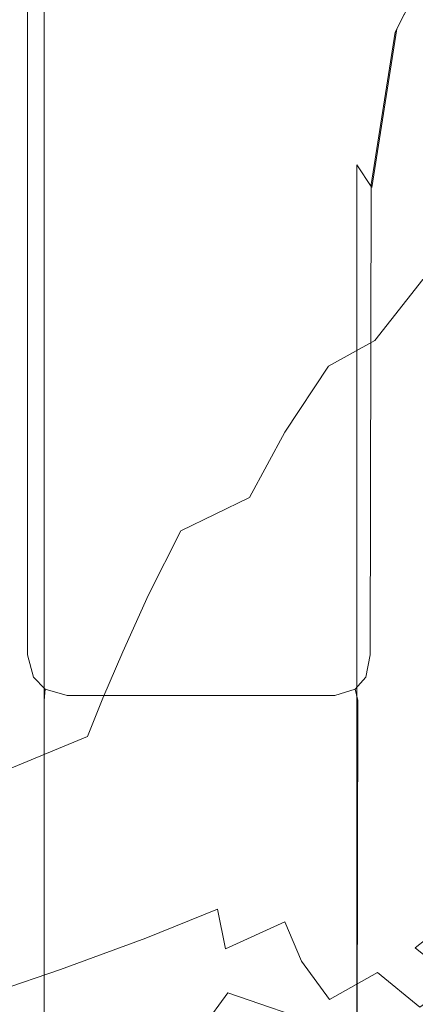
# Model space of a CAD drawing. Extents: x -257 to 108, y -95 to 0.
# Drawn here: x -241 to -234, y -29 to -13 of the extents above; entities that cross this region are included whole.
import ezdxf

# ---------------------------------------------------------------- set-up
doc = ezdxf.new("R2010")
doc.units = 0
doc.header["$LTSCALE"] = 500
doc.header["$MEASUREMENT"] = 0
doc.layers.add('FERRO_CHROM', color=7, linetype='Continuous')

msp = doc.modelspace()

# ---------------------------------------------------------------- linework, layer by layer
at = {"layer": 'FERRO_CHROM', "lineweight": 0}
for points, invisible_edges in [([(-234.685, -0.041, -22.553), (-235.467, -14.224, -22.553), (-239.98, -4.689, -22.553), (-234.685, -0.041, -22.553)], 15), ([(-234.685, -0.041, -22.553), (-235.308, -13.22, -22.553), (-235.467, -14.224, -22.553), (-234.685, -0.041, -22.553)], 15), ([(-234.685, -0.041, -22.553), (-233.567, -9.803, -22.553), (-235.308, -13.22, -22.553), (-234.685, -0.041, -22.553)], 15), ([(-240.657, -4.479, -22.161), (-240.658, -23.506, -22.157), (-240.762, -23.594, -21.77), (-240.762, -4.461, -21.77)], 15), ([(-240.762, -34.026, 20.237), (-240.762, -4.461, -21.77), (-240.762, -23.594, -21.77), (-240.762, -34.026, 20.237)], 15), ([(-240.762, -4.461, -21.77), (-240.762, -32.827, 21.77), (-240.762, -6.437, 21.77), (-240.762, -4.461, -21.77)], 15), ([(-240.762, -33.862, 21.344), (-240.762, -4.461, -21.77), (-240.762, -34.026, 20.237), (-240.762, -33.862, 21.344)], 15), ([(-240.762, -4.461, -21.77), (-240.762, -33.862, 21.344), (-240.762, -32.827, 21.77), (-240.762, -4.461, -21.77)], 15), ([(-240.371, -4.562, -22.448), (-240.37, -23.443, -22.444), (-240.658, -23.506, -22.157), (-240.657, -4.479, -22.161)], 3), ([(-239.98, -4.689, -22.553), (-239.98, -23.424, -22.553), (-240.37, -23.443, -22.444), (-240.371, -4.562, -22.448)], 15), ([(-239.98, -4.689, -22.553), (-235.467, -14.224, -22.553), (-235.467, -23.424, -22.553), (-239.98, -23.424, -22.553)], 15), ([(-240.657, -32.866, 22.161), (-240.657, -6.455, 22.161), (-240.762, -6.437, 21.77), (-240.762, -32.827, 21.77)], 15), ([(-240.371, -32.895, 22.448), (-240.371, -6.468, 22.448), (-240.657, -6.455, 22.161), (-240.657, -32.866, 22.161)], 15), ([(-239.98, -32.905, 22.553), (-239.98, -6.473, 22.553), (-240.371, -6.468, 22.448), (-240.371, -32.895, 22.448)], 11), ([(-235.38, -14.62, 22.553), (-239.98, -6.473, 22.553), (-239.98, -32.905, 22.553), (-235.38, -32.905, 22.553)], 15), ([(-235.091, -12.794, 22.553), (-239.98, -6.473, 22.553), (-235.38, -14.62, 22.553), (-235.091, -12.794, 22.553)], 15), ([(-233.567, -9.803, 22.553), (-239.98, -6.473, 22.553), (-235.091, -12.794, 22.553), (-233.567, -9.803, 22.553)], 15), ([(-233.247, -10.035, -22.448), (-234.771, -13.027, -22.448), (-235.308, -13.22, -22.553), (-233.567, -9.803, -22.553)], 15), ([(-234.663, -12.815, 22.448), (-233.247, -10.035, 22.448), (-233.567, -9.803, 22.553), (-235.091, -12.794, 22.553)], 15), ([(-233.012, -10.206, -22.161), (-234.378, -12.887, -22.161), (-234.771, -13.027, -22.448), (-233.247, -10.035, -22.448)], 15), ([(-234.349, -12.83, 22.161), (-233.012, -10.206, 22.161), (-233.247, -10.035, 22.448), (-234.663, -12.815, 22.448)], 15), ([(-232.926, -10.268, -21.77), (-234.234, -12.835, -21.77), (-234.378, -12.887, -22.161), (-233.012, -10.206, -22.161)], 11), ([(-234.234, -12.835, 21.77), (-232.926, -10.268, 21.77), (-233.012, -10.206, 22.161), (-234.349, -12.83, 22.161)], 11), ([(-234.234, -12.835, 21.77), (-234.234, -12.835, -21.77), (-232.926, -10.268, -21.77), (-232.926, -10.268, 21.77)], 15), ([(-235.033, -15.15, 22.448), (-234.663, -12.815, 22.448), (-235.091, -12.794, 22.553), (-235.38, -14.62, 22.553)], 15), ([(-234.378, -12.887, -22.161), (-234.79, -15.486, -22.161), (-235.076, -14.952, -22.448), (-234.771, -13.027, -22.448)], 15), ([(-234.778, -15.538, 22.161), (-234.349, -12.83, 22.161), (-234.663, -12.815, 22.448), (-235.033, -15.15, 22.448)], 7), ([(-234.234, -12.835, -21.77), (-234.685, -15.681, -21.77), (-234.79, -15.486, -22.161), (-234.378, -12.887, -22.161)], 11), ([(-234.685, -15.681, 21.77), (-234.234, -12.835, 21.77), (-234.349, -12.83, 22.161), (-234.778, -15.538, 22.161)], 11), ([(-234.685, -15.681, 21.77), (-234.685, -15.681, -21.77), (-234.234, -12.835, -21.77), (-234.234, -12.835, 21.77)], 15), ([(-234.771, -13.027, -22.448), (-235.076, -14.952, -22.448), (-235.467, -14.224, -22.553), (-235.308, -13.22, -22.553)], 15), ([(-235.467, -23.424, -22.553), (-235.467, -14.224, -22.553), (-235.076, -14.952, -22.448), (-235.092, -23.443, -22.444)], 15), ([(-235.033, -32.894, 22.447), (-235.033, -15.15, 22.448), (-235.38, -14.62, 22.553), (-235.38, -32.905, 22.553)], 15), ([(-235.092, -23.443, -22.444), (-235.076, -14.952, -22.448), (-234.79, -15.486, -22.161), (-234.805, -23.506, -22.157)], 11), ([(-234.778, -32.866, 22.16), (-234.778, -15.538, 22.161), (-235.033, -15.15, 22.448), (-235.033, -32.894, 22.447)], 11), ([(-234.805, -23.506, -22.157), (-234.79, -15.486, -22.161), (-234.685, -15.681, -21.77), (-234.685, -23.594, -21.77)], 15), ([(-234.685, -32.827, 21.77), (-234.685, -15.681, 21.77), (-234.778, -15.538, 22.161), (-234.778, -32.866, 22.16)], 15), ([(-233.513, -16.462, 155.163), (-234.294, -16.851, 157.126), (-232.876, -15.93, 158.717), (-232.214, -15.562, 156.559)], 15), ([(-234.739, -16.923, 163.182), (-232.797, -16.253, 165.211), (-231.915, -15.683, 162.752), (-233.716, -16.389, 160.954)], 15), ([(-234.685, -15.681, 21.77), (-234.685, -23.594, -21.77), (-234.685, -15.681, -21.77), (-234.685, -15.681, 21.77)], 15), ([(-234.685, -33.483, 21.637), (-234.685, -15.681, 21.77), (-234.685, -32.827, 21.77), (-234.685, -33.483, 21.637)], 15), ([(-234.685, -33.483, 21.637), (-234.685, -23.594, -21.77), (-234.685, -15.681, 21.77), (-234.685, -33.483, 21.637)], 15), ([(-235.273, -17.31, 159.165), (-233.716, -16.389, 160.954), (-232.876, -15.93, 158.717), (-234.294, -16.851, 157.126)], 15), ([(-235.949, -17.517, 165.312), (-233.913, -16.886, 167.508), (-232.797, -16.253, 165.211), (-234.739, -16.923, 163.182)], 15), ([(-233.906, -17.105, 151.954), (-234.607, -17.485, 153.729), (-233.513, -16.462, 155.163), (-232.908, -16.131, 153.22)], 15), ([(-236.43, -17.832, 161.221), (-234.739, -16.923, 163.182), (-233.716, -16.389, 160.954), (-235.273, -17.31, 159.165)], 15), ([(-233.641, -17.358, 147.281), (-234.107, -17.741, 149.019), (-233.37, -16.762, 150.146), (-232.974, -16.446, 148.25)], 11), ([(-234.607, -17.485, 153.729), (-235.499, -17.91, 155.53), (-234.294, -16.851, 157.126), (-233.513, -16.462, 155.163)], 15), ([(-233.042, -17.299, 171.946), (-231.62, -16.579, 169.818), (-233.913, -16.886, 167.508), (-235.303, -17.558, 169.513)], 15), ([(-234.107, -17.741, 149.019), (-234.724, -18.148, 150.67), (-233.906, -17.105, 151.954), (-233.37, -16.762, 150.146)], 9), ([(-237.742, -18.407, 163.239), (-235.949, -17.517, 165.312), (-234.739, -16.923, 163.182), (-236.43, -17.832, 161.221)], 15), ([(-237.351, -18.156, 167.252), (-235.303, -17.558, 169.513), (-233.913, -16.886, 167.508), (-235.949, -17.517, 165.312)], 15), ([(-236.606, -18.389, 157.415), (-235.273, -17.31, 159.165), (-234.294, -16.851, 157.126), (-235.499, -17.91, 155.53)], 15), ([(-234.724, -18.148, 150.67), (-235.517, -18.584, 152.298), (-234.607, -17.485, 153.729), (-233.906, -17.105, 151.954)], 15), ([(-233.641, -17.358, 147.281), (-233.302, -16.991, 145.395), (-233.757, -17.864, 144.576), (-234.157, -18.297, 146.312)], 15), ([(-237.887, -18.917, 159.35), (-236.43, -17.832, 161.221), (-235.273, -17.31, 159.165), (-236.606, -18.389, 157.415)], 15), ([(-233.042, -17.299, 171.946), (-235.303, -17.558, 169.513), (-237.008, -18.245, 171.093), (-234.941, -18.005, 173.485)], 15), ([(-230.44, -17.374, 174.672), (-233.042, -17.299, 171.946), (-234.941, -18.005, 173.485), (-232.753, -18.101, 176.161)], 15), ([(-233.641, -17.358, 147.281), (-234.157, -18.297, 146.312), (-234.691, -18.747, 147.9), (-234.107, -17.741, 149.019)], 15), ([(-233.757, -17.864, 144.576), (-233.466, -17.447, 142.626), (-233.748, -18.268, 141.968), (-234.089, -18.741, 143.78)], 15), ([(-239.188, -19.027, 165.162), (-237.351, -18.156, 167.252), (-235.949, -17.517, 165.312), (-237.742, -18.407, 163.239)], 15), ([(-237.351, -18.156, 167.252), (-238.949, -18.826, 168.914), (-237.008, -18.245, 171.093), (-235.303, -17.558, 169.513)], 15), ([(-235.517, -18.584, 152.298), (-236.511, -19.055, 153.965), (-235.499, -17.91, 155.53), (-234.607, -17.485, 153.729)], 15), ([(-234.107, -17.741, 149.019), (-234.691, -18.747, 147.9), (-235.384, -19.218, 149.41), (-234.724, -18.148, 150.67)], 15), ([(-239.304, -19.491, 161.302), (-237.742, -18.407, 163.239), (-236.43, -17.832, 161.221), (-237.887, -18.917, 159.35)], 15), ([(-237.733, -19.566, 155.735), (-236.606, -18.389, 157.415), (-235.499, -17.91, 155.53), (-236.511, -19.055, 153.965)], 15), ([(-234.157, -18.297, 146.312), (-233.757, -17.864, 144.576), (-234.089, -18.741, 143.78), (-234.547, -19.233, 145.376)], 15), ([(-234.941, -18.005, 173.485), (-237.008, -18.245, 171.093), (-238.806, -18.938, 172.319), (-237.084, -18.717, 174.524)], 15), ([(-232.753, -18.101, 176.161), (-234.941, -18.005, 173.485), (-237.084, -18.717, 174.524), (-235.504, -18.814, 176.945)], 15), ([(-230.451, -18.525, 179.189), (-232.753, -18.101, 176.161), (-235.504, -18.814, 176.945), (-234.175, -19.198, 179.538)], 15), ([(-239.188, -19.027, 165.162), (-240.746, -19.684, 166.932), (-238.949, -18.826, 168.914), (-237.351, -18.156, 167.252)], 15), ([(-238.949, -18.826, 168.914), (-240.559, -19.505, 170.37), (-238.806, -18.938, 172.319), (-237.008, -18.245, 171.093)], 15), ([(-234.724, -18.148, 150.67), (-235.384, -19.218, 149.41), (-236.262, -19.713, 150.91), (-235.517, -18.584, 152.298)], 3), ([(-234.157, -18.297, 146.312), (-234.547, -19.233, 145.376), (-235.145, -19.743, 146.829), (-234.691, -18.747, 147.9)], 15), ([(-234.089, -18.741, 143.78), (-233.748, -18.268, 141.968), (-233.941, -19.077, 141.347), (-234.328, -19.595, 143.036)], 15), ([(-240.817, -20.106, 163.239), (-239.188, -19.027, 165.162), (-237.742, -18.407, 163.239), (-239.304, -19.491, 161.302)], 15), ([(-239.129, -20.116, 157.589), (-237.887, -18.917, 159.35), (-236.606, -18.389, 157.415), (-237.733, -19.566, 155.735)], 15), ([(-235.517, -18.584, 152.298), (-236.262, -19.713, 150.91), (-237.351, -20.234, 152.47), (-236.511, -19.055, 153.965)], 15), ([(-229.269, -19.302, 182.326), (-230.451, -18.525, 179.189), (-234.175, -19.198, 179.538), (-233.572, -19.863, 182.173)], 15), ([(-233.941, -19.077, 141.347), (-233.651, -18.582, 139.359), (-233.75, -19.333, 138.899), (-234.074, -19.853, 140.787)], 15), ([(-237.084, -18.717, 174.524), (-238.806, -18.938, 172.319), (-240.472, -19.626, 173.26), (-239.239, -19.453, 175.153)], 15), ([(-235.504, -18.814, 176.945), (-237.084, -18.717, 174.524), (-239.239, -19.453, 175.153), (-238.266, -19.586, 177.293)], 15), ([(-234.691, -18.747, 147.9), (-235.145, -19.743, 146.829), (-235.909, -20.274, 148.214), (-235.384, -19.218, 149.41)], 15), ([(-234.547, -19.233, 145.376), (-234.089, -18.741, 143.78), (-234.328, -19.595, 143.036), (-234.837, -20.134, 144.508)], 15), ([(-240.746, -19.684, 166.932), (-242.28, -20.356, 168.623), (-240.559, -19.505, 170.37), (-238.949, -18.826, 168.914)], 15), ([(-240.559, -19.505, 170.37), (-241.998, -20.173, 171.692), (-240.472, -19.626, 173.26), (-238.806, -18.938, 172.319)], 15), ([(-240.649, -20.703, 159.51), (-239.304, -19.491, 161.302), (-237.887, -18.917, 159.35), (-239.129, -20.116, 157.589)], 15), ([(-234.175, -19.198, 179.538), (-235.504, -18.814, 176.945), (-238.266, -19.586, 177.293), (-237.521, -19.959, 179.603)], 15), ([(-240.817, -20.106, 163.239), (-242.385, -20.757, 165.128), (-240.746, -19.684, 166.932), (-239.188, -19.027, 165.162)], 15), ([(-237.733, -19.566, 155.735), (-236.511, -19.055, 153.965), (-237.351, -20.234, 152.47), (-238.674, -20.786, 154.156)], 15), ([(-234.328, -19.595, 143.036), (-233.941, -19.077, 141.347), (-234.074, -19.853, 140.787), (-234.501, -20.4, 142.373)], 15), ([(-233.572, -19.863, 182.173), (-234.175, -19.198, 179.538), (-237.521, -19.959, 179.603), (-237.205, -20.563, 181.964)], 15), ([(-235.384, -19.218, 149.41), (-235.909, -20.274, 148.214), (-236.865, -20.824, 149.606), (-236.262, -19.713, 150.91)], 11), ([(-234.547, -19.233, 145.376), (-234.837, -20.134, 144.508), (-235.493, -20.694, 145.843), (-235.145, -19.743, 146.829)], 15), ([(-229.269, -19.302, 182.326), (-233.572, -19.863, 182.173), (-234.173, -20.801, 184.72), (-230.443, -20.454, 185.331)], 15), ([(-239.239, -19.453, 175.153), (-240.472, -19.626, 173.26), (-241.64, -20.192, 173.885), (-241.354, -20.252, 175.296)], 15), ([(-238.266, -19.586, 177.293), (-239.239, -19.453, 175.153), (-241.354, -20.252, 175.296), (-240.923, -20.471, 177.26)], 15), ([(-234.181, -20.573, 140.312), (-234.074, -19.853, 140.787), (-233.75, -19.333, 138.899), (-233.83, -20.046, 138.5)], 15), ([(-242.28, -20.356, 168.623), (-243.653, -21.023, 170.31), (-241.998, -20.173, 171.692), (-240.559, -19.505, 170.37)], 15), ([(-241.998, -20.173, 171.692), (-243.019, -20.749, 173.116), (-241.64, -20.192, 173.885), (-240.472, -19.626, 173.26)], 15), ([(-242.24, -21.325, 161.482), (-240.817, -20.106, 163.239), (-239.304, -19.491, 161.302), (-240.649, -20.703, 159.51)], 15), ([(-237.521, -19.959, 179.603), (-238.266, -19.586, 177.293), (-240.923, -20.471, 177.26), (-240.527, -20.872, 179.436)], 15), ([(-239.129, -20.116, 157.589), (-237.733, -19.566, 155.735), (-238.674, -20.786, 154.156), (-240.174, -21.367, 155.961)], 15), ([(-234.837, -20.134, 144.508), (-234.328, -19.595, 143.036), (-234.501, -20.4, 142.373), (-235.056, -20.971, 143.742)], 15), ([(-242.385, -20.757, 165.128), (-243.905, -21.429, 167.022), (-242.28, -20.356, 168.623), (-240.746, -19.684, 166.932)], 15), ([(-236.262, -19.713, 150.91), (-236.865, -20.824, 149.606), (-238.036, -21.396, 151.08), (-237.351, -20.234, 152.47)], 13), ([(-235.145, -19.743, 146.829), (-235.493, -20.694, 145.843), (-236.321, -21.274, 147.122), (-235.909, -20.274, 148.214)], 15), ([(-237.205, -20.563, 181.964), (-237.521, -19.959, 179.603), (-240.527, -20.872, 179.436), (-240.339, -21.459, 181.689)], 15), ([(-233.572, -19.863, 182.173), (-237.205, -20.563, 181.964), (-237.521, -21.389, 184.258), (-234.173, -20.801, 184.72)], 15), ([(-234.639, -21.129, 141.82), (-234.501, -20.4, 142.373), (-234.074, -19.853, 140.787), (-234.181, -20.573, 140.312)], 15), ([(-240.649, -20.703, 159.51), (-239.129, -20.116, 157.589), (-240.174, -21.367, 155.961), (-241.789, -21.978, 157.874)], 15), ([(-234.837, -20.134, 144.508), (-235.056, -20.971, 143.742), (-235.761, -21.564, 144.98), (-235.493, -20.694, 145.843)], 15), ([(-234.263, -21.248, 139.91), (-234.181, -20.573, 140.312), (-233.83, -20.046, 138.5), (-233.892, -20.728, 138.154)], 15), ([(-238.674, -20.786, 154.156), (-237.351, -20.234, 152.47), (-238.036, -21.396, 151.08), (-239.45, -21.989, 152.71)], 15), ([(-235.909, -20.274, 148.214), (-236.321, -21.274, 147.122), (-237.345, -21.871, 148.425), (-236.865, -20.824, 149.606)], 15), ([(-243.234, -22.001, 179.087), (-240.527, -20.872, 179.436), (-240.923, -20.471, 177.26), (-243.357, -21.523, 176.899)], 15), ([(-230.443, -20.454, 185.331), (-234.173, -20.801, 184.72), (-235.5, -21.942, 187.073), (-232.735, -21.82, 188.038)], 15), ([(-235.228, -21.71, 143.112), (-235.056, -20.971, 143.742), (-234.501, -20.4, 142.373), (-234.639, -21.129, 141.82)], 15), ([(-237.205, -20.563, 181.964), (-240.339, -21.459, 181.689), (-240.527, -22.238, 183.883), (-237.521, -21.389, 184.258)], 15), ([(-234.745, -21.797, 141.362), (-234.639, -21.129, 141.82), (-234.181, -20.573, 140.312), (-234.263, -21.248, 139.91)], 15), ([(-242.24, -21.325, 161.482), (-240.649, -20.703, 159.51), (-241.789, -21.978, 157.874), (-243.46, -22.619, 159.887)], 15), ([(-240.174, -21.367, 155.961), (-238.674, -20.786, 154.156), (-239.45, -21.989, 152.71), (-241.039, -22.605, 154.49)], 15), ([(-234.173, -20.801, 184.72), (-237.521, -21.389, 184.258), (-238.266, -22.377, 186.379), (-235.5, -21.942, 187.073)], 15), ([(-235.493, -20.694, 145.843), (-235.761, -21.564, 144.98), (-236.642, -22.177, 146.173), (-236.321, -21.274, 147.122)], 15), ([(-234.324, -21.888, 139.571), (-234.263, -21.248, 139.91), (-233.892, -20.728, 138.154), (-233.939, -21.385, 137.853)], 15), ([(-243.147, -22.609, 181.336), (-240.339, -21.459, 181.689), (-240.527, -20.872, 179.436), (-243.234, -22.001, 179.087)], 15), ([(-236.865, -20.824, 149.606), (-237.345, -21.871, 148.425), (-238.589, -22.487, 149.833), (-238.036, -21.396, 151.08)], 15), ([(-235.228, -21.71, 143.112), (-235.972, -22.315, 144.279), (-235.761, -21.564, 144.98), (-235.056, -20.971, 143.742)], 15), ([(-235.36, -22.372, 142.601), (-235.228, -21.71, 143.112), (-234.639, -21.129, 141.82), (-234.745, -21.797, 141.362)], 15), ([(-236.321, -21.274, 147.122), (-236.642, -22.177, 146.173), (-237.723, -22.808, 147.407), (-237.345, -21.871, 148.425)], 15), ([(-234.823, -22.417, 140.986), (-234.745, -21.797, 141.362), (-234.263, -21.248, 139.91), (-234.324, -21.888, 139.571)], 15), ([(-243.147, -22.609, 181.336), (-243.234, -23.368, 183.539), (-240.527, -22.238, 183.883), (-240.339, -21.459, 181.689)], 15), ([(-241.789, -21.978, 157.874), (-240.174, -21.367, 155.961), (-241.039, -22.605, 154.49), (-242.741, -23.247, 156.411)], 15), ([(-237.521, -21.389, 184.258), (-240.527, -22.238, 183.883), (-240.923, -23.128, 185.91), (-238.266, -22.377, 186.379)], 15), ([(-239.45, -21.989, 152.71), (-238.036, -21.396, 151.08), (-238.589, -22.487, 149.833), (-240.078, -23.119, 151.428)], 13), ([(-234.368, -22.502, 139.284), (-234.324, -21.888, 139.571), (-233.939, -21.385, 137.853), (-233.973, -22.026, 137.59)], 15), ([(-235.972, -22.315, 144.279), (-236.895, -22.941, 145.41), (-236.642, -22.177, 146.173), (-235.761, -21.564, 144.98)], 15), ([(-232.735, -21.82, 188.038), (-235.5, -21.942, 187.073), (-237.077, -23.22, 189.124), (-234.91, -23.239, 190.281)], 15), ([(-235.36, -22.372, 142.601), (-236.134, -22.972, 143.718), (-235.972, -22.315, 144.279), (-235.228, -21.71, 143.112)], 15), ([(-235.458, -22.973, 142.189), (-235.36, -22.372, 142.601), (-234.745, -21.797, 141.362), (-234.823, -22.417, 140.986)], 15), ([(-230.397, -22.117, 189.503), (-232.735, -21.82, 188.038), (-234.91, -23.239, 190.281), (-232.965, -23.568, 191.747)], 15), ([(-241.039, -22.605, 154.49), (-239.45, -21.989, 152.71), (-240.078, -23.119, 151.428), (-241.746, -23.769, 153.199)], 15), ([(-235.5, -21.942, 187.073), (-238.266, -22.377, 186.379), (-239.239, -23.468, 188.225), (-237.077, -23.22, 189.124)], 15), ([(-237.345, -21.871, 148.425), (-237.723, -22.808, 147.407), (-239.027, -23.455, 148.767), (-238.589, -22.487, 149.833)], 15), ([(-234.878, -23.004, 140.675), (-234.823, -22.417, 140.986), (-234.324, -21.888, 139.571), (-234.368, -22.502, 139.284)], 15), ([(-234.368, -22.502, 139.284), (-233.973, -22.026, 137.59), (-233.996, -22.656, 137.357), (-234.398, -23.102, 139.037)], 15), ([(-243.234, -23.368, 183.539), (-243.357, -24.201, 185.617), (-240.923, -23.128, 185.91), (-240.527, -22.238, 183.883)], 15), ([(-236.895, -22.941, 145.41), (-238.02, -23.587, 146.593), (-237.723, -22.808, 147.407), (-236.642, -22.177, 146.173)], 15), ([(-236.134, -22.972, 143.718), (-237.088, -23.594, 144.805), (-236.895, -22.941, 145.41), (-235.972, -22.315, 144.279)], 15), ([(-238.266, -22.377, 186.379), (-240.923, -23.128, 185.91), (-241.354, -24.049, 187.658), (-239.239, -23.468, 188.225)], 15), ([(-240.078, -23.119, 151.428), (-238.589, -22.487, 149.833), (-239.027, -23.455, 148.767), (-240.58, -24.116, 150.339)], 13), ([(-235.458, -22.973, 142.189), (-236.252, -23.555, 143.274), (-236.134, -22.972, 143.718), (-235.36, -22.372, 142.601)], 15), ([(-235.526, -23.532, 141.858), (-235.458, -22.973, 142.189), (-234.823, -22.417, 140.986), (-234.878, -23.004, 140.675)], 15), ([(-234.878, -23.004, 140.675), (-234.368, -22.502, 139.284), (-234.398, -23.102, 139.037), (-234.915, -23.572, 140.416)], 15), ([(-234.398, -23.102, 139.037), (-233.996, -22.656, 137.357), (-234.011, -23.282, 137.146), (-234.416, -23.698, 138.819)], 15), ([(-238.02, -23.587, 146.593), (-239.372, -24.248, 147.919), (-239.027, -23.455, 148.767), (-237.723, -22.808, 147.407)], 15), ([(-237.088, -23.594, 144.805), (-238.247, -24.237, 145.955), (-238.02, -23.587, 146.593), (-236.895, -22.941, 145.41)], 15), ([(-236.252, -23.555, 143.274), (-237.229, -24.16, 144.334), (-237.088, -23.594, 144.805), (-236.134, -22.972, 143.718)], 15), ([(-235.526, -23.532, 141.858), (-236.334, -24.086, 142.926), (-236.252, -23.555, 143.274), (-235.458, -22.973, 142.189)], 15), ([(-241.746, -23.769, 153.199), (-240.078, -23.119, 151.428), (-240.58, -24.116, 150.339), (-242.311, -24.795, 152.112)], 15), ([(-235.526, -23.532, 141.858), (-234.878, -23.004, 140.675), (-234.915, -23.572, 140.416), (-235.57, -24.067, 141.59)], 15), ([(-234.915, -23.572, 140.416), (-234.398, -23.102, 139.037), (-234.416, -23.698, 138.819), (-234.937, -24.134, 140.194)], 15), ([(-237.077, -23.22, 189.124), (-239.239, -23.468, 188.225), (-240.472, -24.674, 189.694), (-238.794, -24.638, 190.823)], 15), ([(-234.91, -23.239, 190.281), (-237.077, -23.22, 189.124), (-238.794, -24.638, 190.823), (-236.96, -24.767, 192.116)], 15), ([(-232.965, -23.568, 191.747), (-234.91, -23.239, 190.281), (-236.96, -24.767, 192.116), (-235.182, -25.115, 193.591)], 15), ([(-234.416, -23.698, 138.819), (-234.011, -23.282, 137.146), (-234.021, -23.912, 136.949), (-234.427, -24.299, 138.619)], 15), ([(-239.239, -23.468, 188.225), (-241.354, -24.049, 187.658), (-241.64, -24.792, 188.859), (-240.472, -24.674, 189.694)], 15), ([(-240.974, -24.925, 149.476), (-240.58, -24.116, 150.339), (-239.027, -23.455, 148.767), (-239.372, -24.248, 147.919)], 11), ([(-240.762, -23.594, -21.77), (-240.658, -23.506, -22.157), (-240.556, -23.889, -22.147), (-240.658, -23.991, -21.778)], 13), ([(-240.658, -23.506, -22.157), (-240.37, -23.443, -22.444), (-240.354, -23.845, -22.35), (-240.556, -23.889, -22.147)], 15), ([(-239.98, -23.424, -22.553), (-239.98, -23.843, -22.456), (-240.354, -23.845, -22.35), (-240.37, -23.443, -22.444)], 15), ([(-239.98, -23.424, -22.553), (-235.467, -23.424, -22.553), (-235.44, -23.843, -22.456), (-239.98, -23.843, -22.456)], 15), ([(-235.467, -23.424, -22.553), (-235.092, -23.443, -22.444), (-235.082, -23.845, -22.35), (-235.44, -23.843, -22.456)], 15), ([(-235.092, -23.443, -22.444), (-234.805, -23.506, -22.157), (-234.879, -23.889, -22.147), (-235.082, -23.845, -22.35)], 13), ([(-234.685, -23.594, -21.77), (-234.762, -23.991, -21.778), (-234.879, -23.889, -22.147), (-234.805, -23.506, -22.157)], 15), ([(-240.658, -23.991, -21.778), (-240.657, -34.415, 20.18), (-240.762, -34.026, 20.237), (-240.762, -23.594, -21.77)], 15), ([(-238.247, -24.237, 145.955), (-239.634, -24.9, 147.258), (-239.372, -24.248, 147.919), (-238.02, -23.587, 146.593)], 15), ([(-237.229, -24.16, 144.334), (-238.412, -24.79, 145.464), (-238.247, -24.237, 145.955), (-237.088, -23.594, 144.805)], 15), ([(-236.334, -24.086, 142.926), (-237.327, -24.666, 143.972), (-237.229, -24.16, 144.334), (-236.252, -23.555, 143.274)], 15), ([(-235.526, -23.532, 141.858), (-235.57, -24.067, 141.59), (-236.387, -24.588, 142.651), (-236.334, -24.086, 142.926)], 15), ([(-235.57, -24.067, 141.59), (-234.915, -23.572, 140.416), (-234.937, -24.134, 140.194), (-235.596, -24.595, 141.366)], 15), ([(-232.965, -23.568, 191.747), (-235.182, -25.115, 193.591), (-233.67, -25.733, 195.261), (-231.467, -24.25, 193.573)], 15), ([(-234.685, -23.594, -21.77), (-234.685, -34.026, 20.237), (-234.778, -34.414, 20.181), (-234.762, -23.991, -21.778)], 15), ([(-234.685, -23.594, -21.77), (-234.685, -34.055, 20.905), (-234.685, -34.026, 20.237), (-234.685, -23.594, -21.77)], 15), ([(-234.685, -23.594, -21.77), (-234.685, -33.483, 21.637), (-234.685, -34.055, 20.905), (-234.685, -23.594, -21.77)], 15), ([(-234.937, -24.134, 140.194), (-234.416, -23.698, 138.819), (-234.427, -24.299, 138.619), (-234.949, -24.706, 139.994)], 15), ([(-240.37, -24.285, -21.786), (-240.658, -23.991, -21.778), (-240.556, -23.889, -22.147), (-240.354, -24.096, -22.153)], 11), ([(-240.37, -24.285, -21.786), (-240.371, -34.7, 20.139), (-240.657, -34.415, 20.18), (-240.658, -23.991, -21.778)], 15), ([(-240.354, -24.096, -22.153), (-240.556, -23.889, -22.147), (-240.354, -23.845, -22.35), (-240.354, -24.096, -22.153)], 15), ([(-239.98, -23.843, -22.456), (-239.98, -24.199, -22.177), (-240.354, -24.096, -22.153), (-240.354, -23.845, -22.35)], 13), ([(-239.98, -23.843, -22.456), (-235.44, -23.843, -22.456), (-235.408, -24.199, -22.177), (-239.98, -24.199, -22.177)], 11), ([(-235.408, -24.199, -22.177), (-235.44, -23.843, -22.456), (-235.082, -23.845, -22.35), (-235.059, -24.096, -22.153)], 15), ([(-234.879, -23.889, -22.147), (-235.059, -24.096, -22.153), (-235.082, -23.845, -22.35), (-234.879, -23.889, -22.147)], 15), ([(-234.762, -23.991, -21.778), (-235.017, -24.285, -21.786), (-235.059, -24.096, -22.153), (-234.879, -23.889, -22.147)], 11), ([(-234.762, -23.991, -21.778), (-234.778, -34.414, 20.181), (-235.033, -34.699, 20.139), (-235.017, -24.285, -21.786)], 11), ([(-234.427, -24.299, 138.619), (-234.021, -23.912, 136.949), (-234.027, -24.551, 136.759), (-234.433, -24.917, 138.426)], 15), ([(-242.756, -25.619, 151.252), (-242.311, -24.795, 152.112), (-240.58, -24.116, 150.339), (-240.974, -24.925, 149.476)], 15), ([(-239.98, -24.395, -21.793), (-240.37, -24.285, -21.786), (-240.354, -24.096, -22.153), (-239.98, -24.199, -22.177)], 13), ([(-237.327, -24.666, 143.972), (-238.527, -25.273, 145.092), (-238.412, -24.79, 145.464), (-237.229, -24.16, 144.334)], 15), ([(-236.334, -24.086, 142.926), (-236.387, -24.588, 142.651), (-237.389, -25.138, 143.694), (-237.327, -24.666, 143.972)], 15), ([(-235.57, -24.067, 141.59), (-235.596, -24.595, 141.366), (-236.418, -25.083, 142.428), (-236.387, -24.588, 142.651)], 15), ([(-235.596, -24.595, 141.366), (-234.937, -24.134, 140.194), (-234.949, -24.706, 139.994), (-235.61, -25.136, 141.169)], 15), ([(-235.38, -24.395, -21.793), (-235.408, -24.199, -22.177), (-235.059, -24.096, -22.153), (-235.017, -24.285, -21.786)], 9), ([(-241.273, -25.58, 148.807), (-240.974, -24.925, 149.476), (-239.372, -24.248, 147.919), (-239.634, -24.9, 147.258)], 11), ([(-239.98, -24.395, -21.793), (-239.98, -34.804, 20.124), (-240.371, -34.7, 20.139), (-240.37, -24.285, -21.786)], 11), ([(-239.98, -24.199, -22.177), (-235.408, -24.199, -22.177), (-235.38, -24.395, -21.793), (-239.98, -24.395, -21.793)], 15), ([(-238.412, -24.79, 145.464), (-239.826, -25.442, 146.755), (-239.634, -24.9, 147.258), (-238.247, -24.237, 145.955)], 15), ([(-235.017, -24.285, -21.786), (-235.033, -34.699, 20.139), (-235.38, -34.804, 20.124), (-235.38, -24.395, -21.793)], 15), ([(-234.949, -24.706, 139.994), (-234.427, -24.299, 138.619), (-234.433, -24.917, 138.426), (-234.955, -25.3, 139.802)], 15), ([(-235.38, -24.395, -21.793), (-235.38, -34.804, 20.124), (-239.98, -34.804, 20.124), (-239.98, -24.395, -21.793)], 15), ([(-241.998, -26.007, 190.685), (-240.472, -24.674, 189.694), (-241.64, -24.792, 188.859), (-243.019, -25.684, 189.183)], 15), ([(-240.541, -26.198, 192.118), (-238.794, -24.638, 190.823), (-240.472, -24.674, 189.694), (-241.998, -26.007, 190.685)], 15), ([(-238.875, -26.458, 193.598), (-236.96, -24.767, 192.116), (-238.794, -24.638, 190.823), (-240.541, -26.198, 192.118)], 15), ([(-237.327, -24.666, 143.972), (-237.389, -25.138, 143.694), (-238.6, -25.718, 144.813), (-238.527, -25.273, 145.092)], 15), ([(-236.387, -24.588, 142.651), (-236.418, -25.083, 142.428), (-237.425, -25.602, 143.474), (-237.389, -25.138, 143.694)], 15), ([(-235.596, -24.595, 141.366), (-235.61, -25.136, 141.169), (-236.434, -25.593, 142.236), (-236.418, -25.083, 142.428)], 15), ([(-234.438, -25.561, 138.228), (-234.433, -24.917, 138.426), (-234.027, -24.551, 136.759), (-234.031, -25.208, 136.567)], 15), ([(-238.527, -25.273, 145.092), (-239.957, -25.907, 146.379), (-239.826, -25.442, 146.755), (-238.412, -24.79, 145.464)], 15), ([(-237.167, -26.848, 195.136), (-235.182, -25.115, 193.591), (-236.96, -24.767, 192.116), (-238.875, -26.458, 193.598)], 15), ([(-235.61, -25.136, 141.169), (-234.949, -24.706, 139.994), (-234.955, -25.3, 139.802), (-235.617, -25.706, 140.979)], 15), ([(-241.492, -26.115, 148.301), (-241.273, -25.58, 148.807), (-239.634, -24.9, 147.258), (-239.826, -25.442, 146.755)], 13), ([(-234.96, -25.932, 139.602), (-234.955, -25.3, 139.802), (-234.433, -24.917, 138.426), (-234.438, -25.561, 138.228)], 15), ([(-237.389, -25.138, 143.694), (-237.425, -25.602, 143.474), (-238.641, -26.153, 144.597), (-238.6, -25.718, 144.813)], 15), ([(-236.418, -25.083, 142.428), (-236.434, -25.593, 142.236), (-237.443, -26.083, 143.287), (-237.425, -25.602, 143.474)], 15), ([(-237.167, -26.848, 195.136), (-235.583, -27.425, 196.745), (-233.67, -25.733, 195.261), (-235.182, -25.115, 193.591)], 15), ([(-235.61, -25.136, 141.169), (-235.617, -25.706, 140.979), (-236.441, -26.14, 142.051), (-236.434, -25.593, 142.236)], 15), ([(-238.527, -25.273, 145.092), (-238.6, -25.718, 144.813), (-240.041, -26.329, 146.101), (-239.957, -25.907, 146.379)], 15), ([(-235.622, -26.325, 140.779), (-235.617, -25.706, 140.979), (-234.955, -25.3, 139.802), (-234.96, -25.932, 139.602)], 15), ([(-234.396, -26.217, 138.03), (-234.438, -25.561, 138.228), (-234.031, -25.208, 136.567), (-233.99, -25.867, 136.377)], 15), ([(-241.642, -26.568, 147.927), (-241.492, -26.115, 148.301), (-239.826, -25.442, 146.755), (-239.957, -25.907, 146.379)], 15), ([(-237.425, -25.602, 143.474), (-237.443, -26.083, 143.287), (-238.661, -26.608, 144.416), (-238.641, -26.153, 144.597)], 15), ([(-236.434, -25.593, 142.236), (-236.441, -26.14, 142.051), (-237.451, -26.607, 143.108), (-237.443, -26.083, 143.287)], 15), ([(-234.917, -26.584, 139.398), (-234.96, -25.932, 139.602), (-234.438, -25.561, 138.228), (-234.396, -26.217, 138.03)], 15), ([(-238.6, -25.718, 144.813), (-238.641, -26.153, 144.597), (-240.089, -26.74, 145.89), (-240.041, -26.329, 146.101)], 15), ([(-235.622, -26.325, 140.779), (-236.446, -26.746, 141.852), (-236.441, -26.14, 142.051), (-235.617, -25.706, 140.979)], 15), ([(-235.583, -27.425, 196.745), (-234.092, -28.091, 198.283), (-232.396, -26.516, 196.939), (-233.67, -25.733, 195.261)], 15), ([(-242.255, -27.881, 193.089), (-240.541, -26.198, 192.118), (-241.998, -26.007, 190.685), (-243.653, -27.487, 191.351)], 15), ([(-241.642, -26.568, 147.927), (-239.957, -25.907, 146.379), (-240.041, -26.329, 146.101), (-241.737, -26.973, 147.652)], 15), ([(-235.578, -26.974, 140.571), (-235.622, -26.325, 140.779), (-234.96, -25.932, 139.602), (-234.917, -26.584, 139.398)], 15), ([(-234.262, -26.869, 137.836), (-234.396, -26.217, 138.03), (-233.99, -25.867, 136.377), (-233.86, -26.517, 136.192)], 15), ([(-238.641, -26.153, 144.597), (-238.661, -26.608, 144.416), (-240.111, -27.172, 145.715), (-240.089, -26.74, 145.89)], 15), ([(-237.443, -26.083, 143.287), (-237.451, -26.607, 143.108), (-238.669, -27.112, 144.243), (-238.661, -26.608, 144.416)], 15), ([(-236.446, -26.746, 141.852), (-237.456, -27.201, 142.912), (-237.451, -26.607, 143.108), (-236.441, -26.14, 142.051)], 15), ([(-240.645, -28.271, 194.77), (-238.875, -26.458, 193.598), (-240.541, -26.198, 192.118), (-242.255, -27.881, 193.089)], 15), ([(-241.737, -26.973, 147.652), (-240.041, -26.329, 146.101), (-240.089, -26.74, 145.89), (-241.791, -27.366, 147.446)], 15), ([(-235.578, -26.974, 140.571), (-236.402, -27.392, 141.641), (-236.446, -26.746, 141.852), (-235.622, -26.325, 140.779)], 15), ([(-234.78, -27.24, 139.194), (-234.917, -26.584, 139.398), (-234.396, -26.217, 138.03), (-234.262, -26.869, 137.836)], 15), ([(-238.935, -28.715, 196.411), (-237.167, -26.848, 195.136), (-238.875, -26.458, 193.598), (-240.645, -28.271, 194.77)], 15), ([(-233.99, -27.504, 137.647), (-234.262, -26.869, 137.836), (-233.86, -26.517, 136.192), (-233.597, -27.144, 136.016)], 15), ([(-234.092, -28.091, 198.283), (-232.666, -28.747, 199.605), (-231.327, -27.359, 198.435), (-232.396, -26.516, 196.939)], 15), ([(-238.661, -26.608, 144.416), (-238.669, -27.112, 144.243), (-240.12, -27.66, 145.549), (-240.111, -27.172, 145.715)], 15), ([(-237.456, -27.201, 142.912), (-238.676, -27.696, 144.05), (-238.669, -27.112, 144.243), (-237.451, -26.607, 143.108)], 15), ([(-235.438, -27.635, 140.359), (-235.578, -26.974, 140.571), (-234.917, -26.584, 139.398), (-234.78, -27.24, 139.194)], 15), ([(-241.791, -27.366, 147.446), (-240.089, -26.74, 145.89), (-240.111, -27.172, 145.715), (-241.816, -27.781, 147.278)], 15), ([(-238.935, -28.715, 196.411), (-237.236, -29.272, 198.029), (-235.583, -27.425, 196.745), (-237.167, -26.848, 195.136)], 15), ([(-236.402, -27.392, 141.641), (-237.414, -27.845, 142.698), (-237.456, -27.201, 142.912), (-236.446, -26.746, 141.852)], 15), ([(-235.438, -27.635, 140.359), (-236.262, -28.06, 141.419), (-236.402, -27.392, 141.641), (-235.578, -26.974, 140.571)], 15), ([(-234.501, -27.885, 138.994), (-234.78, -27.24, 139.194), (-234.262, -26.869, 137.836), (-233.99, -27.504, 137.647)], 15), ([(-241.816, -27.781, 147.278), (-240.111, -27.172, 145.715), (-240.12, -27.66, 145.549), (-241.826, -28.255, 147.116)], 15), ([(-238.676, -27.696, 144.05), (-240.127, -28.234, 145.359), (-240.12, -27.66, 145.549), (-238.669, -27.112, 144.243)], 15), ([(-237.414, -27.845, 142.698), (-238.635, -28.337, 143.835), (-238.676, -27.696, 144.05), (-237.456, -27.201, 142.912)], 15), ([(-235.155, -28.292, 140.145), (-235.438, -27.635, 140.359), (-234.78, -27.24, 139.194), (-234.501, -27.885, 138.994)], 15), ([(-236.262, -28.06, 141.419), (-237.275, -28.519, 142.467), (-237.414, -27.845, 142.698), (-236.402, -27.392, 141.641)], 13), ([(-237.236, -29.272, 198.029), (-235.514, -29.86, 199.532), (-234.092, -28.091, 198.283), (-235.583, -27.425, 196.745)], 15), ([(-234.501, -27.885, 138.994), (-233.99, -27.504, 137.647), (-233.537, -28.107, 137.47), (-234.036, -28.502, 138.802)], 11), ([(-241.834, -28.823, 146.929), (-241.826, -28.255, 147.116), (-240.12, -27.66, 145.549), (-240.127, -28.234, 145.359)], 15), ([(-238.635, -28.337, 143.835), (-240.092, -28.874, 145.144), (-240.127, -28.234, 145.359), (-238.676, -27.696, 144.05)], 15), ([(-235.155, -28.292, 140.145), (-235.976, -28.73, 141.188), (-236.262, -28.06, 141.419), (-235.438, -27.635, 140.359)], 13), ([(-237.275, -28.519, 142.467), (-238.504, -29.017, 143.598), (-238.635, -28.337, 143.835), (-237.414, -27.845, 142.698)], 11), ([(-242.257, -30.164, 195.679), (-240.645, -28.271, 194.77), (-242.255, -27.881, 193.089), (-243.873, -29.665, 193.817)], 15), ([(-235.155, -28.292, 140.145), (-234.501, -27.885, 138.994), (-234.036, -28.502, 138.802), (-234.68, -28.925, 139.933)], 15), ([(-235.976, -28.73, 141.188), (-236.994, -29.202, 142.219), (-237.275, -28.519, 142.467), (-236.262, -28.06, 141.419)], 11), ([(-235.514, -29.86, 199.532), (-233.737, -30.398, 200.83), (-232.666, -28.747, 199.605), (-234.092, -28.091, 198.283)], 13), ([(-234.036, -28.502, 138.802), (-233.537, -28.107, 137.47), (-232.854, -28.661, 137.306), (-233.332, -29.072, 138.621)], 15), ([(-240.495, -30.668, 197.443), (-238.935, -28.715, 196.411), (-240.645, -28.271, 194.77), (-242.257, -30.164, 195.679)], 15), ([(-241.807, -29.461, 146.716), (-241.834, -28.823, 146.929), (-240.127, -28.234, 145.359), (-240.092, -28.874, 145.144)], 15), ([(-238.504, -29.017, 143.598), (-239.975, -29.558, 144.904), (-240.092, -28.874, 145.144), (-238.635, -28.337, 143.835)], 11), ([(-235.155, -28.292, 140.145), (-234.68, -28.925, 139.933), (-235.498, -29.383, 140.949), (-235.976, -28.73, 141.188)], 9), ([(-236.994, -29.202, 142.219), (-238.237, -29.712, 143.337), (-238.504, -29.017, 143.598), (-237.275, -28.519, 142.467)], 15), ([(-234.68, -28.925, 139.933), (-234.036, -28.502, 138.802), (-233.332, -29.072, 138.621), (-233.956, -29.515, 139.727)], 9), ([(-241.712, -30.147, 146.479), (-241.807, -29.461, 146.716), (-240.092, -28.874, 145.144), (-239.975, -29.558, 144.904)], 13), ([(-240.495, -30.668, 197.443), (-238.661, -31.219, 199.117), (-237.236, -29.272, 198.029), (-238.935, -28.715, 196.411)], 13), ([(-235.976, -28.73, 141.188), (-235.498, -29.383, 140.949), (-236.523, -29.876, 141.955), (-236.994, -29.202, 142.219)], 15), ([(-238.237, -29.712, 143.337), (-239.735, -30.262, 144.637), (-239.975, -29.558, 144.904), (-238.504, -29.017, 143.598)], 15), ([(-234.68, -28.925, 139.933), (-233.956, -29.515, 139.727), (-234.757, -29.993, 140.71), (-235.498, -29.383, 140.949)], 14), ([(-236.994, -29.202, 142.219), (-236.523, -29.876, 141.955), (-237.789, -30.403, 143.051), (-238.237, -29.712, 143.337)], 15), ([(-238.661, -31.219, 199.117), (-236.734, -31.762, 200.641), (-235.514, -29.86, 199.532), (-237.236, -29.272, 198.029)], 11), ([(-235.498, -29.383, 140.949), (-234.757, -29.993, 140.71), (-235.778, -30.509, 141.676), (-236.523, -29.876, 141.955)], 15)]:
    msp.add_3dface(points, dxfattribs=dict(at, invisible_edges=invisible_edges))

doc.saveas('drawing.dxf')
